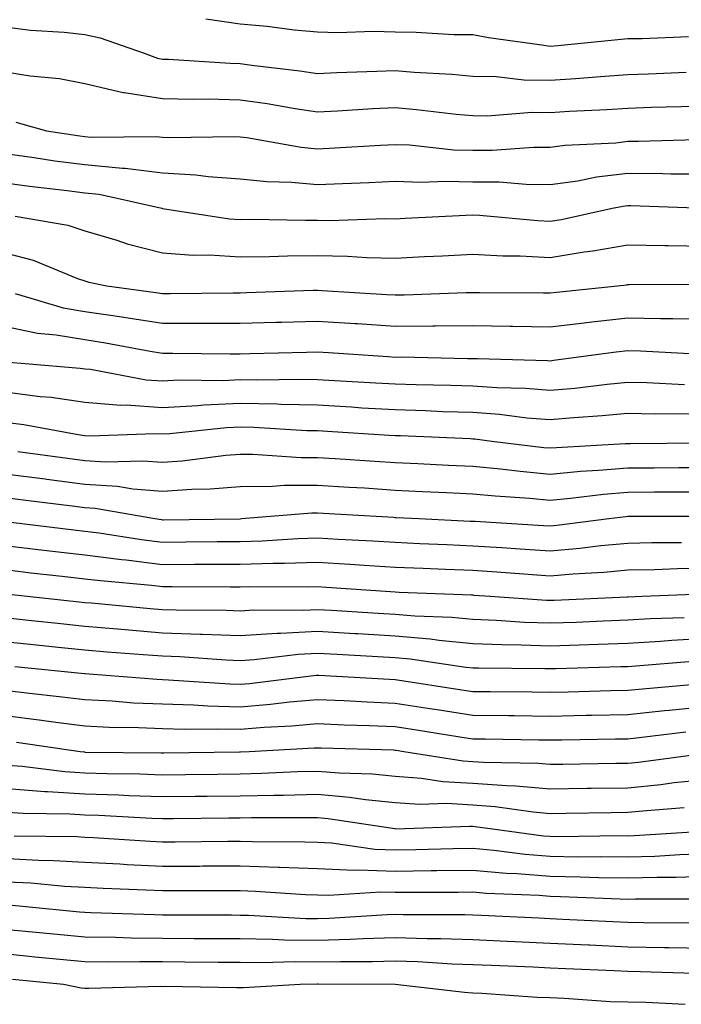
# Model space of a CAD drawing. Units: inches. Extents: x 926243 to 928883, y 7355978 to 7358618.
# Drawn here: x 928120 to 928205, y 7355979 to 7356106 of the extents above; entities that cross this region are included whole.
import ezdxf

# ---------------------------------------------------------------- set-up
doc = ezdxf.new("R2010")
doc.units = ezdxf.units.IN
doc.header["$MEASUREMENT"] = 0
doc.layers.add('Contour_92627355', color=7, linetype='Continuous', true_color=0x27d2d8)

msp = doc.modelspace()

# ---------------------------------------------------------------- linework, layer by layer
at = {"layer": 'Contour_92627355'}
for points in [[(928143.62, 7356106.35, 3403), (928148.05, 7356105.68, 3403), (928151.55, 7356105.41, 3403), (928155.03, 7356104.94, 3403), (928158.05, 7356104.68, 3403), (928160.72, 7356104.59, 3403), (928165.23, 7356104.74, 3403), (928168.05, 7356104.65, 3403), (928170.77, 7356104.64, 3403), (928175.63, 7356104.34, 3403), (928178.05, 7356104.32, 3403), (928180.08, 7356103.94, 3403), (928186.98, 7356102.99, 3403), (928188.05, 7356102.81, 3403), (928189.03, 7356102.9, 3403), (928196.34, 7356103.63, 3403), (928198.05, 7356103.79, 3403), (928199.92, 7356103.79, 3403), (928205.89, 7356104.08, 3403)], [(928118.05, 7356105.26, 3402), (928121.02, 7356104.89, 3402), (928125.36, 7356104.61, 3402), (928128.05, 7356104.31, 3402), (928130.03, 7356103.9, 3402), (928135.68, 7356101.92, 3402), (928137.39, 7356101.26, 3402), (928138.05, 7356101.15, 3402), (928138.84, 7356101.14, 3402), (928146.76, 7356100.62, 3402), (928148.05, 7356100.6, 3402), (928149.59, 7356100.38, 3402), (928155.78, 7356099.65, 3402), (928158.05, 7356099.31, 3402), (928160.54, 7356099.43, 3402), (928165.71, 7356099.58, 3402), (928168.05, 7356099.69, 3402), (928170.49, 7356099.48, 3402), (928175.34, 7356099.21, 3402), (928178.05, 7356098.96, 3402), (928181.07, 7356098.9, 3402), (928184.63, 7356098.5, 3402), (928188.05, 7356098.45, 3402), (928191.32, 7356098.65, 3402), (928195.09, 7356098.96, 3402), (928198.05, 7356099.15, 3402), (928200.72, 7356099.25, 3402), (928205.59, 7356099.46, 3402)], [(928118.05, 7356099.47, 3401), (928120.99, 7356098.98, 3401), (928124.78, 7356098.66, 3401), (928128.05, 7356098, 3401), (928132.98, 7356096.84, 3401), (928133.12, 7356096.85, 3401), (928138.05, 7356096.07, 3401), (928142.11, 7356095.98, 3401), (928143.96, 7356096.01, 3401), (928148.05, 7356095.92, 3401), (928151.56, 7356095.43, 3401), (928155.17, 7356094.8, 3401), (928158.05, 7356094.37, 3401), (928160.62, 7356094.49, 3401), (928165.19, 7356094.78, 3401), (928168.05, 7356094.91, 3401), (928170.8, 7356094.67, 3401), (928175.91, 7356094.06, 3401), (928178.05, 7356093.87, 3401), (928179.96, 7356093.83, 3401), (928185.67, 7356094.3, 3401), (928188.05, 7356094.27, 3401), (928190.55, 7356094.42, 3401), (928195.33, 7356094.64, 3401), (928198.05, 7356094.82, 3401), (928201.06, 7356094.94, 3401), (928204.91, 7356095.06, 3401), (928208.05, 7356095.18, 3401)], [(928119.15, 7356093.02, 3400), (928123.1, 7356091.92, 3400), (928127.41, 7356091.28, 3400), (928128.05, 7356091.19, 3400), (928128.86, 7356091.11, 3400), (928137.3, 7356091.17, 3400), (928138.05, 7356091.08, 3400), (928138.94, 7356091.03, 3400), (928147.32, 7356091.19, 3400), (928148.05, 7356091.14, 3400), (928148.92, 7356091.05, 3400), (928155.92, 7356089.79, 3400), (928158.05, 7356089.59, 3400), (928160.27, 7356089.7, 3400), (928166.18, 7356090.06, 3400), (928168.05, 7356090.15, 3400), (928169.89, 7356090.08, 3400), (928175.6, 7356089.47, 3400), (928178.05, 7356089.4, 3400), (928180.57, 7356089.4, 3400), (928185.95, 7356089.82, 3400), (928188.05, 7356089.81, 3400), (928189.91, 7356090.06, 3400), (928196.51, 7356090.38, 3400), (928198.05, 7356090.56, 3400), (928199.42, 7356090.56, 3400), (928206.93, 7356090.8, 3400)], [(928118.05, 7356088.92, 3399), (928121.52, 7356088.45, 3399), (928124.18, 7356088.05, 3399), (928128.05, 7356087.55, 3399), (928132.89, 7356087.08, 3399), (928133.22, 7356087.08, 3399), (928138.05, 7356086.49, 3399), (928142.37, 7356086.24, 3399), (928143.96, 7356086.01, 3399), (928148.05, 7356085.73, 3399), (928151.49, 7356085.36, 3399), (928154.68, 7356085.29, 3399), (928158.05, 7356084.98, 3399), (928161.26, 7356085.13, 3399), (928164.72, 7356085.25, 3399), (928168.05, 7356085.41, 3399), (928171.42, 7356085.29, 3399), (928174.54, 7356085.43, 3399), (928178.05, 7356085.33, 3399), (928181.45, 7356085.32, 3399), (928184.95, 7356085.02, 3399), (928188.05, 7356085, 3399), (928191.61, 7356085.48, 3399), (928194.01, 7356085.96, 3399), (928198.05, 7356086.43, 3399), (928202.55, 7356086.41, 3399), (928203.6, 7356086.38, 3399), (928208.05, 7356086.36, 3399)], [(928118.05, 7356085.15, 3398), (928120.89, 7356084.76, 3398), (928125.76, 7356084.21, 3398), (928128.05, 7356083.91, 3398), (928129.87, 7356083.73, 3398), (928137.98, 7356081.92, 3398), (928138.05, 7356081.9, 3398), (928138.07, 7356081.9, 3398), (928146.71, 7356080.58, 3398), (928148.05, 7356080.49, 3398), (928149.46, 7356080.51, 3398), (928156.51, 7356080.38, 3398), (928158.05, 7356080.39, 3398), (928159.61, 7356080.36, 3398), (928166.74, 7356080.61, 3398), (928168.05, 7356080.58, 3398), (928169.33, 7356080.64, 3398), (928177.18, 7356081.05, 3398), (928178.05, 7356081.09, 3398), (928178.92, 7356081.04, 3398), (928186.45, 7356080.33, 3398), (928188.05, 7356080.25, 3398), (928189.49, 7356080.48, 3398), (928196.04, 7356081.92, 3398), (928197.71, 7356082.25, 3398), (928198.05, 7356082.29, 3398), (928198.42, 7356082.29, 3398), (928208.05, 7356081.93, 3398)], [(928119.05, 7356080.92, 3397), (928125.86, 7356079.73, 3397), (928128.05, 7356079, 3397), (928132.17, 7356077.8, 3397), (928133.49, 7356077.36, 3397), (928138.05, 7356076.18, 3397), (928142.01, 7356075.88, 3397), (928144.05, 7356075.92, 3397), (928148.05, 7356075.67, 3397), (928151.84, 7356075.71, 3397), (928154.17, 7356075.8, 3397), (928158.05, 7356075.84, 3397), (928161.9, 7356075.77, 3397), (928164.38, 7356075.59, 3397), (928168.05, 7356075.51, 3397), (928171.82, 7356075.7, 3397), (928174.17, 7356075.8, 3397), (928178.05, 7356075.99, 3397), (928181.92, 7356075.79, 3397), (928184.19, 7356075.78, 3397), (928188.05, 7356075.6, 3397), (928192.43, 7356076.3, 3397), (928193.54, 7356076.43, 3397), (928198.05, 7356077.23, 3397), (928202.84, 7356077.14, 3397), (928203.25, 7356077.12, 3397), (928208.05, 7356077.03, 3397)], [(928118.05, 7356076.1, 3396), (928121.37, 7356075.24, 3396), (928127.09, 7356072.88, 3396), (928128.05, 7356072.56, 3396), (928128.55, 7356072.42, 3396), (928130.86, 7356071.92, 3396), (928137.21, 7356071.08, 3396), (928138.05, 7356070.94, 3396), (928139.03, 7356070.94, 3396), (928147.17, 7356071.04, 3396), (928148.05, 7356071.04, 3396), (928148.9, 7356071.07, 3396), (928157.48, 7356071.35, 3396), (928158.05, 7356071.37, 3396), (928158.64, 7356071.33, 3396), (928166.96, 7356070.83, 3396), (928168.05, 7356070.76, 3396), (928169.2, 7356070.77, 3396), (928177.19, 7356071.06, 3396), (928178.05, 7356071.06, 3396), (928178.92, 7356071.05, 3396), (928187.16, 7356071.03, 3396), (928188.05, 7356071.01, 3396), (928188.86, 7356071.11, 3396), (928196.74, 7356071.92, 3396), (928197.91, 7356072.06, 3396), (928198.05, 7356072.08, 3396), (928198.21, 7356072.08, 3396), (928207.84, 7356072.13, 3396)], [(928119.05, 7356070.92, 3395), (928125.24, 7356069.11, 3395), (928128.05, 7356068.64, 3395), (928131.94, 7356068.04, 3395), (928133.9, 7356067.77, 3395), (928138.05, 7356067.1, 3395), (928142.87, 7356067.1, 3395), (928143.23, 7356067.1, 3395), (928148.05, 7356067.1, 3395), (928152.73, 7356067.23, 3395), (928153.39, 7356067.26, 3395), (928158.05, 7356067.39, 3395), (928162.89, 7356067.08, 3395), (928163.2, 7356067.06, 3395), (928168.05, 7356066.75, 3395), (928172.92, 7356066.79, 3395), (928173.19, 7356066.78, 3395), (928178.05, 7356066.82, 3395), (928182.87, 7356066.74, 3395), (928183.24, 7356066.73, 3395), (928188.05, 7356066.65, 3395), (928192.76, 7356067.21, 3395), (928193.41, 7356067.28, 3395), (928198.05, 7356067.82, 3395), (928202.25, 7356067.72, 3395), (928203.85, 7356067.72, 3395), (928208.05, 7356067.61, 3395)], [(928118.05, 7356066.63, 3394), (928121.95, 7356065.82, 3394), (928124.35, 7356065.62, 3394), (928128.05, 7356064.99, 3394), (928130.71, 7356064.58, 3394), (928136.46, 7356063.51, 3394), (928138.05, 7356063.25, 3394), (928139.38, 7356063.25, 3394), (928146.8, 7356063.17, 3394), (928148.05, 7356063.17, 3394), (928149.33, 7356063.2, 3394), (928156.6, 7356063.37, 3394), (928158.05, 7356063.41, 3394), (928159.46, 7356063.32, 3394), (928167.16, 7356062.81, 3394), (928168.05, 7356062.75, 3394), (928168.89, 7356062.76, 3394), (928177.4, 7356062.57, 3394), (928178.05, 7356062.58, 3394), (928178.69, 7356062.56, 3394), (928187.68, 7356062.29, 3394), (928188.05, 7356062.28, 3394), (928188.46, 7356062.33, 3394), (928196.56, 7356063.41, 3394), (928198.05, 7356063.59, 3394), (928199.68, 7356063.55, 3394), (928206.82, 7356063.15, 3394)], [(928118.23, 7356062.1, 3393), (928120.35, 7356061.92, 3393), (928127.45, 7356061.33, 3393), (928128.05, 7356061.24, 3393), (928128.79, 7356061.18, 3393), (928135.96, 7356059.83, 3393), (928138.05, 7356059.68, 3393), (928140.18, 7356059.79, 3393), (928145.87, 7356059.73, 3393), (928148.05, 7356059.84, 3393), (928150.17, 7356059.8, 3393), (928156.03, 7356059.91, 3393), (928158.05, 7356059.86, 3393), (928160.24, 7356059.73, 3393), (928165.57, 7356059.44, 3393), (928168.05, 7356059.29, 3393), (928170.76, 7356059.21, 3393), (928175.25, 7356059.12, 3393), (928178.05, 7356059.04, 3393), (928181.16, 7356058.81, 3393), (928184.85, 7356058.72, 3393), (928188.05, 7356058.46, 3393), (928191.22, 7356058.75, 3393), (928195.38, 7356059.25, 3393), (928198.05, 7356059.51, 3393), (928200.52, 7356059.45, 3393), (928205.34, 7356059.21, 3393)], [(928118.05, 7356058.21, 3392), (928122.29, 7356057.68, 3392), (928123.69, 7356057.56, 3392), (928128.05, 7356056.95, 3392), (928132.68, 7356056.55, 3392), (928133.39, 7356056.58, 3392), (928138.05, 7356056.26, 3392), (928142.62, 7356056.49, 3392), (928143.4, 7356056.58, 3392), (928148.05, 7356056.79, 3392), (928152.83, 7356056.7, 3392), (928153.3, 7356056.67, 3392), (928158.05, 7356056.57, 3392), (928162.44, 7356056.31, 3392), (928163.75, 7356056.22, 3392), (928168.05, 7356055.97, 3392), (928171.98, 7356055.85, 3392), (928174.22, 7356055.75, 3392), (928178.05, 7356055.63, 3392), (928181.51, 7356055.38, 3392), (928185.04, 7356054.93, 3392), (928188.05, 7356054.69, 3392), (928191.1, 7356054.96, 3392), (928194.76, 7356055.21, 3392), (928198.05, 7356055.52, 3392), (928201.58, 7356055.45, 3392), (928204.51, 7356055.46, 3392), (928208.05, 7356055.39, 3392)], [(928118.05, 7356054.32, 3391), (928120.18, 7356054.05, 3391), (928127.2, 7356052.77, 3391), (928128.05, 7356052.65, 3391), (928128.73, 7356052.6, 3391), (928137.07, 7356052.9, 3391), (928138.05, 7356052.84, 3391), (928139.01, 7356052.88, 3391), (928146.31, 7356053.66, 3391), (928148.05, 7356053.74, 3391), (928149.84, 7356053.7, 3391), (928156.66, 7356053.3, 3391), (928158.05, 7356053.28, 3391), (928159.33, 7356053.2, 3391), (928167.28, 7356052.69, 3391), (928168.05, 7356052.64, 3391), (928168.75, 7356052.62, 3391), (928177.74, 7356052.23, 3391), (928178.05, 7356052.22, 3391), (928178.33, 7356052.2, 3391), (928180.51, 7356051.92, 3391), (928187.23, 7356051.1, 3391), (928188.05, 7356051.03, 3391), (928188.87, 7356051.1, 3391), (928197.72, 7356051.59, 3391), (928198.05, 7356051.62, 3391), (928198.35, 7356051.62, 3391), (928207.8, 7356051.67, 3391)], [(928119.4, 7356050.57, 3390), (928125.82, 7356049.7, 3390), (928128.05, 7356049.41, 3390), (928130.74, 7356049.23, 3390), (928135.52, 7356049.39, 3390), (928138.05, 7356049.19, 3390), (928140.6, 7356049.37, 3390), (928146.23, 7356050.1, 3390), (928148.05, 7356050.24, 3390), (928149.72, 7356050.25, 3390), (928155.94, 7356049.81, 3390), (928158.05, 7356049.82, 3390), (928160.3, 7356049.67, 3390), (928165.45, 7356049.32, 3390), (928168.05, 7356049.15, 3390), (928170.96, 7356049.01, 3390), (928174.95, 7356048.82, 3390), (928178.05, 7356048.67, 3390), (928181.64, 7356048.33, 3390), (928184.15, 7356048.02, 3390), (928188.05, 7356047.66, 3390), (928191.94, 7356048.03, 3390), (928194.29, 7356048.16, 3390), (928198.05, 7356048.49, 3390), (928201.47, 7356048.49, 3390), (928204.64, 7356048.51, 3390), (928208.05, 7356048.52, 3390)], [(928118.05, 7356047.67, 3389), (928122.93, 7356047.04, 3389), (928123.14, 7356047.01, 3389), (928128.05, 7356046.38, 3389), (928132.24, 7356046.11, 3389), (928134.21, 7356045.76, 3389), (928138.05, 7356045.46, 3389), (928141.85, 7356045.73, 3389), (928144.2, 7356045.77, 3389), (928148.05, 7356046.07, 3389), (928152.23, 7356046.1, 3389), (928153.75, 7356046.22, 3389), (928158.05, 7356046.25, 3389), (928162.11, 7356045.98, 3389), (928164.1, 7356045.87, 3389), (928168.05, 7356045.61, 3389), (928171.58, 7356045.44, 3389), (928174.69, 7356045.28, 3389), (928178.05, 7356045.12, 3389), (928180.96, 7356044.84, 3389), (928185.43, 7356044.54, 3389), (928188.05, 7356044.3, 3389), (928190.68, 7356044.55, 3389), (928194.9, 7356045.07, 3389), (928198.05, 7356045.35, 3389), (928201.49, 7356045.36, 3389), (928204.61, 7356045.36, 3389), (928208.05, 7356045.37, 3389)], [(928118.05, 7356044.6, 3388), (928120.42, 7356044.29, 3388), (928126.41, 7356043.56, 3388), (928128.05, 7356043.35, 3388), (928129.39, 7356043.26, 3388), (928137.06, 7356041.92, 3388), (928137.92, 7356041.79, 3388), (928138.05, 7356041.77, 3388), (928138.2, 7356041.77, 3388), (928148.05, 7356041.91, 3388), (928148.22, 7356041.92, 3388), (928157.3, 7356042.67, 3388), (928158.05, 7356042.67, 3388), (928158.76, 7356042.63, 3388), (928167.88, 7356042.09, 3388), (928168.05, 7356042.08, 3388), (928168.2, 7356042.07, 3388), (928171.13, 7356041.92, 3388), (928177.74, 7356041.61, 3388), (928178.05, 7356041.6, 3388), (928178.39, 7356041.58, 3388), (928187.17, 7356041.04, 3388), (928188.05, 7356040.98, 3388), (928188.91, 7356041.06, 3388), (928195.61, 7356041.92, 3388), (928197.78, 7356042.19, 3388), (928198.05, 7356042.22, 3388), (928198.35, 7356042.22, 3388), (928207.75, 7356042.22, 3388)], [(928118.5, 7356041.47, 3387), (928126.6, 7356040.47, 3387), (928128.05, 7356040.3, 3387), (928129.9, 7356040.07, 3387), (928135.35, 7356039.22, 3387), (928138.05, 7356038.9, 3387), (928141.05, 7356038.92, 3387), (928145.1, 7356038.97, 3387), (928148.05, 7356038.99, 3387), (928150.9, 7356039.07, 3387), (928155.5, 7356039.36, 3387), (928158.05, 7356039.44, 3387), (928160.69, 7356039.28, 3387), (928165.18, 7356039.05, 3387), (928168.05, 7356038.87, 3387), (928171.24, 7356038.73, 3387), (928174.7, 7356038.57, 3387), (928178.05, 7356038.43, 3387), (928181.79, 7356038.18, 3387), (928184.16, 7356038.03, 3387), (928188.05, 7356037.77, 3387), (928191.86, 7356038.1, 3387), (928194.58, 7356038.46, 3387), (928198.05, 7356038.78, 3387), (928201.13, 7356038.84, 3387), (928204.97, 7356038.84, 3387)], [(928118.05, 7356038.41, 3386), (928122.02, 7356037.95, 3386), (928123.86, 7356037.72, 3386), (928128.05, 7356037.24, 3386), (928132.77, 7356036.64, 3386), (928133.38, 7356036.59, 3386), (928138.05, 7356036.03, 3386), (928142.18, 7356036.05, 3386), (928143.93, 7356036.04, 3386), (928148.05, 7356036.06, 3386), (928152.31, 7356036.18, 3386), (928153.8, 7356036.17, 3386), (928158.05, 7356036.3, 3386), (928162.19, 7356036.05, 3386), (928164.05, 7356035.93, 3386), (928168.05, 7356035.68, 3386), (928171.65, 7356035.52, 3386), (928174.56, 7356035.41, 3386), (928178.05, 7356035.26, 3386), (928181.17, 7356035.05, 3386), (928185.22, 7356034.75, 3386), (928188.05, 7356034.56, 3386), (928190.95, 7356034.82, 3386), (928194.95, 7356035.02, 3386), (928198.05, 7356035.31, 3386), (928201.51, 7356035.38, 3386), (928204.47, 7356035.5, 3386), (928208.05, 7356035.57, 3386)], [(928118.05, 7356035.31, 3385), (928121.08, 7356034.95, 3385), (928125.5, 7356034.47, 3385), (928128.05, 7356034.18, 3385), (928130.06, 7356033.93, 3385), (928136.64, 7356033.33, 3385), (928138.05, 7356033.17, 3385), (928139.3, 7356033.17, 3385), (928146.84, 7356033.13, 3385), (928148.05, 7356033.14, 3385), (928149.3, 7356033.17, 3385), (928156.84, 7356033.13, 3385), (928158.05, 7356033.16, 3385), (928159.22, 7356033.09, 3385), (928167.44, 7356032.53, 3385), (928168.05, 7356032.49, 3385), (928168.59, 7356032.46, 3385), (928177.88, 7356032.09, 3385), (928178.05, 7356032.08, 3385), (928178.2, 7356032.07, 3385), (928180.29, 7356031.92, 3385), (928187.55, 7356031.42, 3385), (928188.05, 7356031.4, 3385), (928188.55, 7356031.42, 3385), (928197.98, 7356031.85, 3385), (928198.05, 7356031.85, 3385), (928198.11, 7356031.86, 3385), (928199.91, 7356031.92, 3385), (928207.74, 7356032.23, 3385)], [(928118.3, 7356032.17, 3384), (928120.6, 7356031.92, 3384), (928127.33, 7356031.19, 3384), (928128.05, 7356031.12, 3384), (928128.92, 7356031.05, 3384), (928136.48, 7356030.35, 3384), (928138.05, 7356030.22, 3384), (928139.81, 7356030.16, 3384), (928146.25, 7356030.12, 3384), (928148.05, 7356030.05, 3384), (928149.81, 7356030.16, 3384), (928156.25, 7356030.12, 3384), (928158.05, 7356030.22, 3384), (928159.86, 7356030.11, 3384), (928165.88, 7356029.74, 3384), (928168.05, 7356029.62, 3384), (928170.57, 7356029.4, 3384), (928175.35, 7356029.22, 3384), (928178.05, 7356028.96, 3384), (928181.14, 7356028.84, 3384), (928184.72, 7356028.59, 3384), (928188.05, 7356028.47, 3384), (928191.38, 7356028.59, 3384), (928194.88, 7356028.75, 3384), (928198.05, 7356028.86, 3384), (928200.94, 7356029.04, 3384), (928205.32, 7356029.19, 3384)], [(928118.05, 7356029.12, 3383), (928121.17, 7356028.8, 3383), (928124.56, 7356028.43, 3383), (928128.05, 7356028.07, 3383), (928132.25, 7356027.71, 3383), (928133.71, 7356027.58, 3383), (928138.05, 7356027.22, 3383), (928142.93, 7356027.04, 3383), (928143.17, 7356027.04, 3383), (928148.05, 7356026.85, 3383), (928152.83, 7356027.14, 3383), (928153.27, 7356027.14, 3383), (928158.05, 7356027.4, 3383), (928162.84, 7356027.13, 3383), (928163.23, 7356027.1, 3383), (928168.05, 7356026.82, 3383), (928172.56, 7356026.43, 3383), (928173.71, 7356026.26, 3383), (928178.05, 7356025.83, 3383), (928181.81, 7356025.68, 3383), (928184.3, 7356025.67, 3383), (928188.05, 7356025.53, 3383), (928191.8, 7356025.67, 3383), (928194.24, 7356025.73, 3383), (928198.05, 7356025.87, 3383), (928202.25, 7356026.12, 3383), (928203.72, 7356026.25, 3383), (928208.05, 7356026.5, 3383)], [(928118.05, 7356026.05, 3382), (928121.79, 7356025.66, 3382), (928124.6, 7356025.37, 3382), (928128.05, 7356025.02, 3382), (928130.91, 7356024.77, 3382), (928135.54, 7356024.43, 3382), (928138.05, 7356024.22, 3382), (928140.27, 7356024.14, 3382), (928146.25, 7356023.72, 3382), (928148.05, 7356023.65, 3382), (928149.89, 7356023.76, 3382), (928155.53, 7356024.45, 3382), (928158.05, 7356024.58, 3382), (928160.57, 7356024.44, 3382), (928165.81, 7356024.16, 3382), (928168.05, 7356024.03, 3382), (928169.99, 7356023.86, 3382), (928177.18, 7356022.79, 3382), (928178.05, 7356022.71, 3382), (928178.81, 7356022.68, 3382), (928187.35, 7356022.62, 3382), (928188.05, 7356022.6, 3382), (928188.75, 7356022.62, 3382), (928197.13, 7356022.85, 3382), (928198.05, 7356022.88, 3382), (928199.07, 7356022.94, 3382), (928206.42, 7356023.55, 3382)], [(928119, 7356022.87, 3381), (928128, 7356021.97, 3381), (928128.09, 7356021.96, 3381), (928128.61, 7356021.92, 3381), (928137.35, 7356021.22, 3381), (928138.05, 7356021.19, 3381), (928138.81, 7356021.16, 3381), (928146.75, 7356020.62, 3381), (928148.05, 7356020.58, 3381), (928149.29, 7356020.69, 3381), (928157.86, 7356021.73, 3381), (928158.05, 7356021.75, 3381), (928158.23, 7356021.74, 3381), (928167.34, 7356021.21, 3381), (928168.05, 7356021.18, 3381), (928168.93, 7356021.04, 3381), (928176.08, 7356019.95, 3381), (928178.05, 7356019.64, 3381), (928180.35, 7356019.62, 3381), (928185.71, 7356019.58, 3381), (928188.05, 7356019.55, 3381), (928190.37, 7356019.6, 3381), (928195.88, 7356019.75, 3381), (928198.05, 7356019.8, 3381), (928199.96, 7356020, 3381), (928206.73, 7356020.6, 3381)], [(928118.05, 7356019.77, 3380), (928120.5, 7356019.47, 3380), (928125.1, 7356018.97, 3380), (928128.05, 7356018.59, 3380), (928131.55, 7356018.42, 3380), (928134.33, 7356018.2, 3380), (928138.05, 7356018.03, 3380), (928142.05, 7356017.92, 3380), (928143.92, 7356017.79, 3380), (928148.05, 7356017.68, 3380), (928151.97, 7356018, 3380), (928154.44, 7356018.31, 3380), (928158.05, 7356018.63, 3380), (928161.49, 7356018.48, 3380), (928164.44, 7356018.3, 3380), (928168.05, 7356018.15, 3380), (928172.51, 7356017.46, 3380), (928173.45, 7356017.32, 3380), (928178.05, 7356016.6, 3380), (928182.67, 7356016.54, 3380), (928183.44, 7356016.53, 3380), (928188.05, 7356016.47, 3380), (928192.7, 7356016.57, 3380), (928193.39, 7356016.58, 3380), (928198.05, 7356016.68, 3380), (928202.79, 7356017.19, 3380), (928203.37, 7356017.23, 3380), (928208.05, 7356017.72, 3380)], [(928118.05, 7356016.51, 3379), (928122.14, 7356016.01, 3379), (928124.28, 7356015.69, 3379), (928128.05, 7356015.21, 3379), (928131.19, 7356015.06, 3379), (928134.95, 7356015.02, 3379), (928138.05, 7356014.88, 3379), (928140.93, 7356014.8, 3379), (928145.13, 7356014.85, 3379), (928148.05, 7356014.77, 3379), (928151.16, 7356015.03, 3379), (928154.75, 7356015.22, 3379), (928158.05, 7356015.51, 3379), (928161.49, 7356015.36, 3379), (928164.7, 7356015.27, 3379), (928168.05, 7356015.12, 3379), (928170.82, 7356014.69, 3379), (928176.12, 7356013.85, 3379), (928178.05, 7356013.55, 3379), (928179.67, 7356013.53, 3379), (928186.56, 7356013.41, 3379), (928188.05, 7356013.39, 3379), (928189.55, 7356013.43, 3379), (928196.45, 7356013.52, 3379), (928198.05, 7356013.55, 3379), (928199.88, 7356013.75, 3379), (928205.52, 7356014.45, 3379)], [(928119.24, 7356013.11, 3378), (928127.42, 7356011.92, 3378), (928127.98, 7356011.85, 3378), (928128.05, 7356011.84, 3378), (928128.13, 7356011.84, 3378), (928137.88, 7356011.75, 3378), (928138.05, 7356011.75, 3378), (928138.22, 7356011.75, 3378), (928147.99, 7356011.86, 3378), (928148.05, 7356011.86, 3378), (928148.11, 7356011.86, 3378), (928149.23, 7356011.92, 3378), (928157.61, 7356012.36, 3378), (928158.05, 7356012.4, 3378), (928158.5, 7356012.38, 3378), (928167.86, 7356012.11, 3378), (928168.05, 7356012.1, 3378), (928168.2, 7356012.07, 3378), (928169.17, 7356011.92, 3378), (928176.83, 7356010.7, 3378), (928178.05, 7356010.63, 3378), (928179.45, 7356010.52, 3378), (928186.53, 7356010.4, 3378), (928188.05, 7356010.27, 3378), (928189.68, 7356010.29, 3378), (928196.52, 7356010.39, 3378), (928198.05, 7356010.41, 3378), (928199.43, 7356010.55, 3378), (928207.78, 7356011.65, 3378)], [(928118.05, 7356010.14, 3377), (928119.97, 7356010, 3377), (928125.44, 7356009.32, 3377), (928128.05, 7356009.15, 3377), (928130.92, 7356009.06, 3377), (928135.14, 7356009.02, 3377), (928138.05, 7356008.92, 3377), (928141.02, 7356008.95, 3377), (928145.13, 7356009, 3377), (928148.05, 7356009.03, 3377), (928150.88, 7356009.1, 3377), (928155.46, 7356009.32, 3377), (928158.05, 7356009.39, 3377), (928160.82, 7356009.15, 3377), (928165.15, 7356009.02, 3377), (928168.05, 7356008.73, 3377), (928171.47, 7356008.49, 3377), (928174.19, 7356008.06, 3377), (928178.05, 7356007.84, 3377), (928182.46, 7356007.51, 3377), (928183.62, 7356007.49, 3377), (928188.05, 7356007.1, 3377), (928192.8, 7356007.17, 3377), (928193.31, 7356007.18, 3377), (928198.05, 7356007.24, 3377), (928202.3, 7356007.66, 3377), (928204.02, 7356007.89, 3377), (928208.05, 7356008.31, 3377)], [(928118.05, 7356007.12, 3376), (928122.89, 7356006.76, 3376), (928123.21, 7356006.76, 3376), (928128.05, 7356006.45, 3376), (928132.44, 7356006.31, 3376), (928133.73, 7356006.24, 3376), (928138.05, 7356006.09, 3376), (928142.27, 7356006.14, 3376), (928143.82, 7356006.15, 3376), (928148.05, 7356006.2, 3376), (928152.43, 7356006.3, 3376), (928153.67, 7356006.29, 3376), (928158.05, 7356006.4, 3376), (928162.17, 7356006.04, 3376), (928164.25, 7356005.72, 3376), (928168.05, 7356005.35, 3376), (928171.25, 7356005.13, 3376), (928174.72, 7356005.25, 3376), (928178.05, 7356005.05, 3376), (928180.96, 7356004.83, 3376), (928185.84, 7356004.12, 3376), (928188.05, 7356003.93, 3376), (928190.1, 7356003.96, 3376), (928195.92, 7356004.05, 3376), (928198.05, 7356004.08, 3376), (928200.44, 7356004.32, 3376), (928205.31, 7356004.67, 3376)], [(928118.05, 7356004.09, 3375), (928120.08, 7356003.95, 3375), (928126.09, 7356003.88, 3375), (928128.05, 7356003.75, 3375), (928129.83, 7356003.69, 3375), (928136.66, 7356003.31, 3375), (928138.05, 7356003.26, 3375), (928139.41, 7356003.28, 3375), (928146.62, 7356003.35, 3375), (928148.05, 7356003.37, 3375), (928149.53, 7356003.4, 3375), (928156.59, 7356003.38, 3375), (928158.05, 7356003.41, 3375), (928159.42, 7356003.29, 3375), (928168, 7356001.97, 3375), (928168.09, 7356001.96, 3375), (928177.68, 7356002.29, 3375), (928178.05, 7356002.27, 3375), (928178.38, 7356002.24, 3375), (928180.61, 7356001.92, 3375), (928187.19, 7356001.05, 3375), (928188.05, 7356000.98, 3375), (928189, 7356000.97, 3375), (928197.2, 7356001.07, 3375), (928198.05, 7356001.05, 3375), (928198.89, 7356001.08, 3375), (928207.76, 7356001.63, 3375)], [(928118.93, 7356001.04, 3374), (928127.07, 7356000.94, 3374), (928128.05, 7356000.88, 3374), (928129.14, 7356000.82, 3374), (928136.48, 7356000.35, 3374), (928138.05, 7356000.27, 3374), (928139.7, 7356000.28, 3374), (928146.48, 7356000.35, 3374), (928148.05, 7356000.36, 3374), (928149.67, 7356000.3, 3374), (928156.4, 7356000.28, 3374), (928158.05, 7356000.22, 3374), (928159.83, 7356000.14, 3374), (928165.44, 7355999.32, 3374), (928168.05, 7355999.22, 3374), (928170.71, 7355999.26, 3374), (928175.55, 7355999.41, 3374), (928178.05, 7355999.45, 3374), (928180.76, 7355999.21, 3374), (928184.8, 7355998.67, 3374), (928188.05, 7355998.4, 3374), (928191.62, 7355998.35, 3374), (928194.51, 7355998.38, 3374), (928198.05, 7355998.33, 3374), (928201.54, 7355998.43, 3374), (928204.76, 7355998.64, 3374), (928208.05, 7355998.74, 3374)], [(928118.05, 7355998.1, 3373), (928122.08, 7355997.89, 3373), (928124, 7355997.87, 3373), (928128.05, 7355997.64, 3373), (928132.56, 7355997.41, 3373), (928133.48, 7355997.35, 3373), (928138.05, 7355997.12, 3373), (928142.83, 7355997.14, 3373), (928143.27, 7355997.15, 3373), (928148.05, 7355997.17, 3373), (928152.97, 7355997, 3373), (928153.13, 7355997, 3373), (928158.05, 7355996.83, 3373), (928162.75, 7355996.62, 3373), (928163.31, 7355996.66, 3373), (928168.05, 7355996.49, 3373), (928172.69, 7355996.56, 3373), (928173.41, 7355996.56, 3373), (928178.05, 7355996.63, 3373), (928182.37, 7355996.24, 3373), (928183.79, 7355996.18, 3373), (928188.05, 7355995.82, 3373), (928191.9, 7355995.77, 3373), (928194.3, 7355995.67, 3373), (928198.05, 7355995.61, 3373), (928201.85, 7355995.72, 3373), (928204.25, 7355995.72, 3373), (928208.05, 7355995.84, 3373)], [(928118.05, 7355995.12, 3372), (928121.09, 7355994.96, 3372), (928125.42, 7355994.55, 3372), (928128.05, 7355994.4, 3372), (928130.41, 7355994.28, 3372), (928135.89, 7355994.08, 3372), (928138.05, 7355993.98, 3372), (928140.12, 7355993.98, 3372), (928146, 7355993.97, 3372), (928148.05, 7355993.97, 3372), (928150.04, 7355993.91, 3372), (928156.48, 7355993.49, 3372), (928158.05, 7355993.44, 3372), (928159.51, 7355993.37, 3372), (928166.15, 7355993.82, 3372), (928168.05, 7355993.76, 3372), (928169.92, 7355993.79, 3372), (928176.19, 7355993.78, 3372), (928178.05, 7355993.81, 3372), (928179.78, 7355993.65, 3372), (928186.6, 7355993.37, 3372), (928188.05, 7355993.25, 3372), (928189.36, 7355993.23, 3372), (928197.07, 7355992.9, 3372), (928198.05, 7355992.89, 3372), (928199.05, 7355992.92, 3372), (928207.06, 7355992.91, 3372)], [(928118.26, 7355992.13, 3371), (928120.45, 7355991.92, 3371), (928127.37, 7355991.24, 3371), (928128.05, 7355991.18, 3371), (928128.8, 7355991.17, 3371), (928137.01, 7355990.88, 3371), (928138.05, 7355990.87, 3371), (928139.1, 7355990.86, 3371), (928146.97, 7355990.84, 3371), (928148.05, 7355990.83, 3371), (928149.15, 7355990.82, 3371), (928156.53, 7355990.4, 3371), (928158.05, 7355990.37, 3371), (928159.55, 7355990.42, 3371), (928167.03, 7355990.9, 3371), (928168.05, 7355990.94, 3371), (928169.07, 7355990.9, 3371), (928177.02, 7355990.89, 3371), (928178.05, 7355990.86, 3371), (928179.16, 7355990.81, 3371), (928186.58, 7355990.45, 3371), (928188.05, 7355990.38, 3371), (928189.67, 7355990.3, 3371), (928196.11, 7355989.98, 3371), (928198.05, 7355989.89, 3371), (928200.12, 7355989.85, 3371), (928205.97, 7355989.84, 3371)], [(928118.05, 7355988.98, 3370), (928121.31, 7355988.66, 3370), (928124.48, 7355988.35, 3370), (928128.05, 7355988, 3370), (928132.01, 7355987.96, 3370), (928134.02, 7355987.89, 3370), (928138.05, 7355987.84, 3370), (928142.15, 7355987.82, 3370), (928143.94, 7355987.81, 3370), (928148.05, 7355987.79, 3370), (928152.24, 7355987.72, 3370), (928153.77, 7355987.64, 3370), (928158.05, 7355987.58, 3370), (928162.27, 7355987.7, 3370), (928163.93, 7355987.8, 3370), (928168.05, 7355987.93, 3370), (928172.17, 7355987.8, 3370), (928173.93, 7355987.8, 3370), (928178.05, 7355987.67, 3370), (928182.5, 7355987.46, 3370), (928183.54, 7355987.41, 3370), (928188.05, 7355987.21, 3370), (928192.99, 7355986.98, 3370), (928193.1, 7355986.97, 3370), (928198.05, 7355986.74, 3370), (928202.79, 7355986.66, 3370), (928203.33, 7355986.64, 3370), (928208.05, 7355986.55, 3370)], [(928118.05, 7355985.81, 3369), (928121.59, 7355985.46, 3369), (928124.83, 7355985.14, 3369), (928128.05, 7355984.83, 3369), (928130.92, 7355984.79, 3369), (928135.13, 7355984.85, 3369), (928138.05, 7355984.82, 3369), (928140.93, 7355984.8, 3369), (928145.21, 7355984.76, 3369), (928148.05, 7355984.74, 3369), (928150.83, 7355984.7, 3369), (928155.15, 7355984.82, 3369), (928158.05, 7355984.78, 3369), (928160.99, 7355984.86, 3369), (928165.13, 7355984.84, 3369), (928168.05, 7355984.93, 3369), (928170.96, 7355984.84, 3369), (928175.41, 7355984.56, 3369), (928178.05, 7355984.47, 3369), (928180.49, 7355984.36, 3369), (928185.83, 7355984.14, 3369), (928188.05, 7355984.04, 3369), (928190.08, 7355983.94, 3369), (928196.3, 7355983.67, 3369), (928198.05, 7355983.59, 3369), (928199.69, 7355983.56, 3369), (928206.65, 7355983.32, 3369)], [(928118.7, 7355982.57, 3368), (928125.31, 7355981.92, 3368), (928127.58, 7355981.44, 3368), (928128.05, 7355981.4, 3368), (928128.57, 7355981.4, 3368), (928137.77, 7355981.64, 3368), (928138.05, 7355981.63, 3368), (928138.33, 7355981.64, 3368), (928147.6, 7355981.47, 3368), (928148.05, 7355981.47, 3368), (928148.48, 7355981.49, 3368), (928155.79, 7355981.92, 3368), (928157.99, 7355981.98, 3368), (928158.05, 7355981.98, 3368), (928158.11, 7355981.98, 3368), (928168.05, 7355981.92, 3368), (928177.01, 7355980.88, 3368), (928178.05, 7355980.81, 3368), (928179.21, 7355980.76, 3368), (928186.38, 7355980.25, 3368), (928188.05, 7355980.18, 3368), (928189.86, 7355980.11, 3368), (928195.82, 7355979.69, 3368), (928198.05, 7355979.62, 3368), (928200.39, 7355979.58, 3368), (928205.45, 7355979.32, 3368)]]:
    msp.add_polyline3d(points, dxfattribs=at)

doc.saveas('drawing.dxf')
